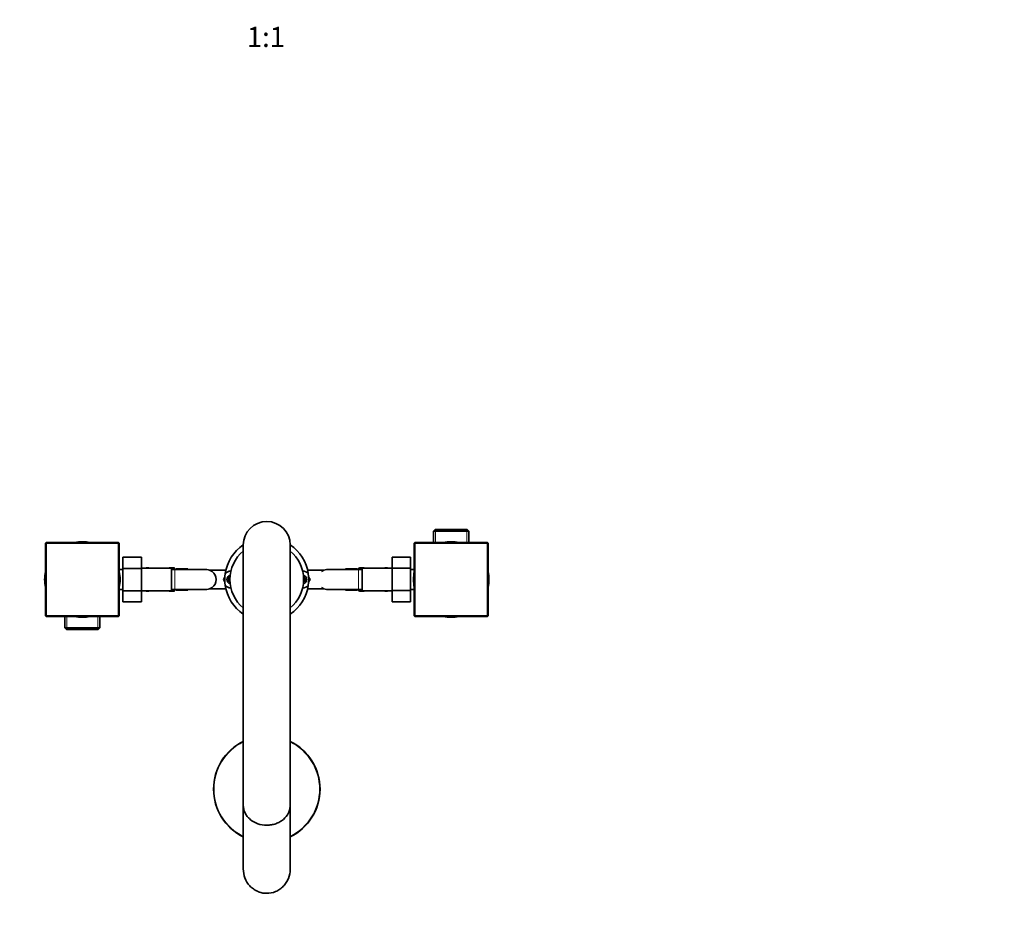
# Model space of a CAD drawing. Units: millimetres. Extents: x 0 to 1480, y 0 to 2245.
# Drawn here: x 720 to 1307, y 600 to 1129 of the extents above; entities that cross this region are included whole.
import ezdxf
from ezdxf import colors
from ezdxf.entities.mleader import LeaderData, LeaderLine
from ezdxf.enums import TextEntityAlignment as Align
from ezdxf.math import Vec2, Vec3

# ---------------------------------------------------------------- set-up
doc = ezdxf.new("R2010")
doc.units = ezdxf.units.MM
doc.layers.add('DV5_Défaut', color=7, linetype='Continuous')
doc.layers.add('Défaut', color=7, linetype='Continuous')
doc.styles.add('SEACAD_ArialB', font='arialbd.ttf')

# ---------------------------------------------------------------- blocks, each defined once
blk = doc.blocks.new('_DOT')
at = {"color": 0}
blk.add_line((0, 0), (-1, 0), dxfattribs=at)
at = {"color": 0, "const_width": 0.333}
blk.add_lwpolyline([(-0.1665, 0, 1), (0.1665, 0, 1)], format="xyb", close=True, dxfattribs=at)
blk = doc.blocks.new('SE4')
at = {"layer": 'DV5_Défaut', "color": 7, "linetype": 'Continuous', "lineweight": 35}
for p, q in [((967.55, 825.24), (966.55, 824.24)), ((966.55, 824.24), (987.55, 824.24)), ((966.55, 824.24), (966.55, 817.44)), ((986.55, 825.24), (967.55, 825.24)), ((987.55, 824.24), (986.55, 825.24)), ((987.55, 817.44), (987.55, 824.24)), ((735.05, 817.04), (735.45, 817.44)), ((735.05, 773.84), (735.05, 817.04)), ((735.05, 817.04), (735.45, 817.04)), ((735.45, 817.44), (778.65, 817.44)), ((735.45, 817.04), (735.45, 817.44)), ((735.45, 817.04), (735.45, 773.84)), ((778.65, 817.04), (735.45, 817.04)), ((778.65, 817.44), (778.65, 817.04)), ((778.65, 817.44), (779.05, 817.04)), ((778.65, 773.84), (778.65, 817.04)), ((778.65, 817.04), (779.05, 817.04)), ((779.05, 817.04), (779.05, 773.84)), ((955.05, 817.04), (955.45, 817.44)), ((955.05, 773.84), (955.05, 817.04)), ((955.45, 817.04), (955.05, 817.04)), ((955.45, 817.44), (998.65, 817.44)), ((955.45, 817.04), (955.45, 817.44)), ((998.65, 817.04), (955.45, 817.04)), ((955.45, 817.04), (955.45, 773.84)), ((998.65, 817.44), (998.65, 817.04)), ((998.65, 817.44), (999.05, 817.04)), ((998.65, 773.84), (998.65, 817.04)), ((999.05, 817.04), (998.65, 817.04)), ((999.05, 817.04), (999.05, 773.84)), ((853.05, 816.03), (853.05, 660.8)), ((881.05, 660.8), (881.05, 816.03)), ((781.25, 808.71), (792.25, 808.71)), ((781.25, 802.08), (781.25, 808.71)), ((792.25, 802.08), (792.25, 808.71)), ((941.85, 808.7), (941.85, 802.11)), ((952.85, 808.7), (941.85, 808.7)), ((952.85, 808.7), (952.85, 802.11)), ((781.25, 801.44), (779.05, 801.44)), ((781.25, 802.08), (792.25, 802.08)), ((781.25, 788.76), (781.25, 802.08)), ((810.25, 802.19), (792.25, 802.19)), ((792.25, 788.76), (792.25, 802.08)), ((795.05, 802.44), (795.05, 802.19)), ((796.46, 802.44), (795.05, 802.44)), ((811.05, 802.44), (809.14, 802.44)), ((810.25, 788.69), (810.25, 802.19)), ((812.25, 801.44), (810.25, 801.44)), ((831.01, 801.44), (812.25, 801.44)), ((820.05, 801.79), (813.05, 801.79)), ((813.05, 801.44), (813.05, 801.79)), ((820.05, 801.44), (820.05, 801.79)), ((842.66, 800.94), (833.13, 800.94)), ((900.97, 800.94), (891.44, 800.94)), ((921.85, 801.44), (903.09, 801.44)), ((914.05, 801.79), (914.05, 801.44)), ((914.05, 801.79), (921.05, 801.79)), ((921.05, 801.79), (921.05, 801.44)), ((923.85, 801.44), (921.85, 801.44)), ((924.96, 802.44), (923.05, 802.44)), ((923.85, 802.19), (923.85, 788.69)), ((941.85, 802.19), (923.85, 802.19)), ((939.05, 802.44), (937.64, 802.44)), ((939.05, 802.19), (939.05, 802.44)), ((941.85, 802.11), (941.85, 788.8)), ((952.85, 802.11), (941.85, 802.11)), ((952.85, 802.11), (952.85, 788.8)), ((955.05, 801.44), (952.85, 801.44)), ((842.1, 797.03), (841.18, 795.44)), ((841.18, 795.44), (842.1, 793.84)), ((892.92, 795.44), (892, 797.03)), ((892, 793.84), (892.92, 795.44)), ((779.05, 789.44), (781.25, 789.44)), ((781.25, 788.76), (792.25, 788.76)), ((781.25, 782.17), (781.25, 788.76)), ((792.25, 782.17), (792.25, 788.76)), ((792.25, 788.69), (810.25, 788.69)), ((795.05, 788.69), (795.05, 788.44)), ((795.05, 788.44), (796.46, 788.44)), ((809.14, 788.44), (811.05, 788.44)), ((810.25, 789.44), (812.25, 789.44)), ((812.25, 789.44), (831.01, 789.44)), ((813.05, 789.08), (813.05, 789.44)), ((820.05, 789.08), (813.05, 789.08)), ((820.05, 789.08), (820.05, 789.44)), ((833.13, 789.94), (842.66, 789.94)), ((891.44, 789.94), (900.97, 789.94)), ((903.09, 789.44), (921.85, 789.44)), ((914.05, 789.44), (914.05, 789.08)), ((914.05, 789.08), (921.05, 789.08)), ((921.05, 789.44), (921.05, 789.08)), ((921.85, 789.44), (923.85, 789.44)), ((923.05, 788.44), (924.96, 788.44)), ((923.85, 788.69), (941.85, 788.69)), ((937.64, 788.44), (939.05, 788.44)), ((939.05, 788.44), (939.05, 788.69)), ((941.85, 788.8), (941.85, 782.16)), ((952.85, 788.8), (941.85, 788.8)), ((952.85, 789.44), (955.05, 789.44)), ((952.85, 788.8), (952.85, 782.16)), ((781.25, 782.17), (792.25, 782.17)), ((952.85, 782.16), (941.85, 782.16)), ((735.05, 773.84), (735.45, 773.84)), ((735.45, 773.44), (735.05, 773.84)), ((735.45, 773.84), (778.65, 773.84)), ((735.45, 773.44), (735.45, 773.84)), ((778.65, 773.44), (735.45, 773.44)), ((746.55, 773.44), (746.55, 766.64)), ((767.55, 766.64), (767.55, 773.44)), ((778.65, 773.84), (778.65, 773.44)), ((779.05, 773.84), (778.65, 773.44)), ((778.65, 773.84), (779.05, 773.84)), ((955.45, 773.84), (955.05, 773.84)), ((955.45, 773.44), (955.05, 773.84)), ((955.45, 773.84), (998.65, 773.84)), ((955.45, 773.44), (955.45, 773.84)), ((998.65, 773.44), (955.45, 773.44)), ((998.65, 773.84), (998.65, 773.44)), ((999.05, 773.84), (998.65, 773.84)), ((999.05, 773.84), (998.65, 773.44)), ((767.55, 766.64), (746.55, 766.64)), ((746.55, 766.64), (747.55, 765.64)), ((747.55, 765.64), (766.55, 765.64)), ((766.55, 765.64), (767.55, 766.64)), ((853.05, 660.8), (853.05, 660.81)), ((853.05, 660.81), (853.05, 622.77)), ((881.05, 622.77), (881.05, 660.81))]:
    blk.add_line(p, q, dxfattribs=at)
at = {"layer": 'DV5_Défaut', "color": 7, "linetype": 'Continuous', "lineweight": 18}
for p, q in [((967.73, 825.24), (967.73, 817.44)), ((986.37, 825.24), (986.37, 817.44)), ((853.05, 815.98), (853.05, 815.98)), ((796.46, 802.35), (796.46, 802.44)), ((809.14, 802.35), (809.14, 802.44)), ((811.05, 802.44), (811.05, 801.44)), ((812.25, 789.44), (812.25, 801.44)), ((921.85, 801.44), (921.85, 789.44)), ((923.05, 801.44), (923.05, 802.44)), ((924.96, 802.44), (924.96, 802.35)), ((937.64, 802.35), (937.64, 802.44)), ((796.46, 788.52), (796.46, 788.44)), ((809.14, 788.44), (809.14, 788.52)), ((811.05, 789.44), (811.05, 788.44)), ((923.05, 788.44), (923.05, 789.44)), ((924.96, 788.52), (924.96, 788.44)), ((937.64, 788.52), (937.64, 788.44)), ((747.73, 765.64), (747.73, 773.44)), ((766.37, 765.64), (766.37, 773.44)), ((881.05, 660.81), (881.05, 660.8))]:
    blk.add_line(p, q, dxfattribs=at)
at = {"layer": 'DV5_Défaut', "color": 7, "linetype": 'Continuous', "lineweight": 35}
for centre, radius, start, end in [((867.05, 816.03), 14, 0, 180), ((757.05, 795.44), 22.5, 77.89851, 102.10149), ((977.05, 795.44), 22.5, 77.89851, 102.10149), ((867.05, 795.44), 25, 124.05441, 171.77179), ((867.05, 795.44), 22, 129.5212, 230.4788), ((867.05, 795.44), 25, 8.22821, 55.94559), ((867.05, 795.44), 22, 0, 50.4788), ((757.05, 795.44), 22.5, 167.89851, 192.10149), ((757.05, 795.44), 22.5, 0, 12.10149), ((796.46, 802.04), 0.4, 22.02431, 90), ((809.14, 802.04), 0.4, 90, 157.97569), ((811.05, 800.44), 2, 30, 90), ((831.08, 795.62), 5.81, 87.22774, 91.26214), ((830.79, 795.57), 5.88, 52.08866, 84.40734), ((830.95, 795.44), 5.89, 305.87106, 54.12894), ((867.05, 795.44), 25, 171.77179, 188.22821), ((845.8, 795.44), 5, 92.00576, 134.30914), ((888.3, 795.44), 5, 45.69086, 87.99424), ((867.05, 795.44), 25, 351.77179, 8.22821), ((903.31, 795.57), 5.88, 95.59266, 127.91134), ((903.02, 795.62), 5.81, 88.67983, 92.77226), ((923.05, 800.44), 2, 90, 150), ((924.96, 802.04), 0.4, 22.02431, 90), ((937.64, 802.04), 0.4, 90, 157.97569), ((977.05, 795.44), 22.5, 167.89851, 192.10149), ((977.05, 795.44), 22.5, 0, 12.10149), ((757.05, 795.44), 22.5, 347.89851, 0), ((845.8, 795.44), 2.57, 103.70517, 256.29483), ((845.8, 795.44), 2.5, 104.26876, 255.73124), ((845.8, 795.44), 1.7, 114.13964, 245.86036), ((867.05, 795.44), 22, 309.5212, 0), ((888.3, 795.44), 2.57, 0, 76.29483), ((888.3, 795.44), 2.57, 283.70517, 0), ((888.3, 795.44), 2.5, 0, 75.73124), ((888.3, 795.44), 2.5, 284.26876, 0), ((888.3, 795.44), 1.7, 0, 65.86036), ((888.3, 795.44), 1.7, 294.13964, 0), ((977.05, 795.44), 22.5, 347.89851, 0), ((796.46, 788.84), 0.4, 270, 337.97569), ((809.14, 788.84), 0.4, 202.02431, 270), ((811.05, 790.44), 2, 270, 330), ((831.08, 795.25), 5.81, 268.67983, 272.77226), ((830.79, 795.3), 5.88, 275.59266, 307.91134), ((845.8, 795.44), 5, 225.69086, 267.99424), ((867.05, 795.44), 25, 188.22821, 235.9442), ((867.05, 795.44), 25, 304.0558, 351.77179), ((888.3, 795.44), 5, 272.00576, 314.30914), ((903.31, 795.3), 5.88, 232.08866, 264.40734), ((903.02, 795.25), 5.81, 267.22774, 271.26214), ((923.05, 790.44), 2, 210, 270), ((924.96, 788.84), 0.4, 270, 337.97569), ((937.64, 788.84), 0.4, 202.02431, 270), ((757.05, 795.44), 22.5, 257.89851, 282.10149), ((977.05, 795.44), 22.5, 257.89851, 282.10149), ((867.05, 670.44), 31.75, 116.16418, 243.83582), ((867.05, 670.44), 31.75, 0, 63.83582), ((867.05, 670.44), 31.75, 296.16418, 0)]:
    blk.add_arc(centre, radius, start, end, dxfattribs=at)
at = {"layer": 'DV5_Défaut', "color": 7, "linetype": 'Continuous', "lineweight": 18}
for start, end in [(116.43041, 243.56959), (0, 63.56959), (296.43041, 0)]:
    blk.add_arc((867.05, 670.44), 31.45, start, end, dxfattribs=at)
for centre, major_axis, start_param, end_param in [((796.46, 801.96), (-0.4, 0), 3.750655, 4.712389), ((809.14, 801.96), (-0.4, 0), 4.712389, 5.674123), ((924.96, 801.96), (0.4, 0), 0.609062, 1.570796), ((937.64, 801.96), (0.4, 0), 1.570796, 2.532531), ((796.46, 788.91), (-0.4, 0), 1.570796, 2.532531), ((809.14, 788.91), (-0.4, 0), 0.609062, 1.570796), ((924.96, 788.91), (0.4, 0), 4.712389, 5.674123), ((937.64, 788.91), (0.4, 0), 3.750655, 4.712389)]:
    blk.add_ellipse(centre, major_axis=major_axis, ratio=0.988455, start_param=start_param, end_param=end_param, dxfattribs=at)
for points, knots in [([(796.68, 802.19), (796.68, 802.19), (796.68, 802.19), (796.61, 802.22), (796.55, 802.25), (796.48, 802.31), (796.46, 802.33), (796.46, 802.35)], [0, 0, 0, 0, 0.011601, 0.011601, 0.5058, 0.5058, 1, 1, 1, 1]), ([(809.14, 802.35), (809.14, 802.33), (809.12, 802.31), (809.05, 802.25), (809, 802.22), (808.93, 802.19), (808.93, 802.19), (808.92, 802.19)], [0, 0, 0, 0, 0.49473, 0.49473, 0.98946, 0.98946, 1, 1, 1, 1]), ([(925.18, 802.19), (925.18, 802.19), (925.17, 802.19), (925.1, 802.22), (925.05, 802.25), (924.98, 802.31), (924.96, 802.33), (924.96, 802.35)], [0, 0, 0, 0, 0.011601, 0.011601, 0.5058, 0.5058, 1, 1, 1, 1]), ([(937.64, 802.35), (937.64, 802.33), (937.62, 802.31), (937.55, 802.25), (937.49, 802.22), (937.43, 802.19), (937.42, 802.19), (937.42, 802.19)], [0, 0, 0, 0, 0.49473, 0.49473, 0.98946, 0.98946, 1, 1, 1, 1]), ([(796.46, 788.52), (796.46, 788.54), (796.48, 788.56), (796.55, 788.62), (796.61, 788.65), (796.68, 788.68), (796.68, 788.68), (796.68, 788.68)], [0, 0, 0, 0, 0.49473, 0.49473, 0.98946, 0.98946, 1, 1, 1, 1]), ([(808.92, 788.69), (808.92, 788.68), (808.93, 788.68), (809, 788.65), (809.05, 788.62), (809.12, 788.56), (809.14, 788.54), (809.14, 788.52)], [0, 0, 0, 0, 0.011601, 0.011601, 0.5058, 0.5058, 1, 1, 1, 1]), ([(924.96, 788.52), (924.96, 788.54), (924.98, 788.56), (925.05, 788.62), (925.1, 788.65), (925.17, 788.68), (925.17, 788.68), (925.18, 788.68)], [0, 0, 0, 0, 0.49473, 0.49473, 0.98946, 0.98946, 1, 1, 1, 1]), ([(937.42, 788.69), (937.42, 788.68), (937.42, 788.68), (937.49, 788.65), (937.55, 788.62), (937.62, 788.56), (937.64, 788.54), (937.64, 788.52)], [0, 0, 0, 0, 0.011601, 0.011601, 0.5058, 0.5058, 1, 1, 1, 1])]:
    blk.add_open_spline(points, degree=3, knots=knots, dxfattribs=at)
at = {"layer": 'DV5_Défaut', "color": 7, "linetype": 'Continuous', "lineweight": 35}
for points, knots in [([(853.05, 660.8), (853.05, 659.25), (853.41, 657.69), (854.47, 655.54), (854.9, 654.85), (855.92, 653.56), (856.51, 652.95), (858.45, 651.31), (860.01, 650.43), (863.37, 649.24), (865.22, 648.93), (867.95, 648.93), (868.88, 649.01), (870.68, 649.31), (871.55, 649.53), (873.24, 650.13), (874.06, 650.5), (875.58, 651.36), (876.29, 651.85), (878.25, 653.51), (879.28, 654.81), (880.33, 656.97), (880.6, 657.71), (880.96, 659.23), (881.05, 660.03), (881.05, 660.8)], [0, 0, 0, 0, 0.125, 0.125, 0.1875, 0.1875, 0.25, 0.25, 0.375, 0.375, 0.5, 0.5, 0.5625, 0.5625, 0.625, 0.625, 0.6875, 0.6875, 0.75, 0.75, 0.875, 0.875, 0.9375, 0.9375, 1, 1, 1, 1]), ([(853.05, 622.85), (853.04, 621.04), (853.37, 619.19), (854.67, 615.76), (855.66, 614.13), (856.94, 612.75)], [0, 0, 0, 0, 0.494973, 0.494973, 1, 1, 1, 1]), ([(856.94, 612.75), (857.58, 612.06), (858.28, 611.45), (859.79, 610.36), (860.61, 609.89), (862.31, 609.12), (863.19, 608.83), (865.01, 608.42), (865.95, 608.31), (868.73, 608.28), (870.61, 608.64), (873.18, 609.72), (874.01, 610.18), (875.55, 611.23), (876.26, 611.83), (877.57, 613.16), (878.16, 613.9), (879.17, 615.46), (879.6, 616.28), (880.67, 618.9), (881.03, 620.74), (881.05, 622.69), (881.05, 622.77), (881.05, 622.84)], [0, 0, 0, 0, 0.082766, 0.082766, 0.1655319, 0.1655319, 0.2482979, 0.2482979, 0.3310638, 0.3310638, 0.4965957, 0.4965957, 0.5793617, 0.5793617, 0.6621276, 0.6621276, 0.7448936, 0.7448936, 0.8276595, 0.8276595, 0.9931914, 0.9931914, 1, 1, 1, 1])]:
    blk.add_open_spline(points, degree=3, knots=knots, dxfattribs=at)

msp = doc.modelspace()

# ---------------------------------------------------------------- block references
at = {"layer": 'Défaut'}
msp.add_blockref('SE4', (0, 0), dxfattribs=at)

# ---------------------------------------------------------------- texts
at = {"layer": 'Défaut', "color": 7, "linetype": 'Continuous', "lineweight": 35, "style": 'SEACAD_ArialB'}
msp.add_text('1:1', height=12, dxfattribs=at).set_placement((855.18, 1125.02), align=Align.TOP_LEFT)

# ---------------------------------------------------------------- leaders
at = {"layer": 'Défaut', "color": 7, "linetype": 'Continuous', "lineweight": 18}
ml = msp.add_multileader_mtext('Standard', dxfattribs=at)
ml.set_content('{\\pxsm0.9;\\fSolid Edge ISO|b1||i0||c0|p34;\\W1.;22/11/2016\\P}', color=256)
ml.set_leader_properties()
ml.set_arrow_properties(name='DOT')
ml.build(insert=Vec2(0, 0))
ml.multileader.update_dxf_attribs({"leader_type": 0, "dogleg_length": 0, "arrow_head_size": 12})
ctx = ml.context
ctx.base_point, ctx.char_height, ctx.arrow_head_size, ctx.landing_gap_size = Vec3(1219.46, 2238.22), 12, 12, 4.2
notes = []
notes.append((ctx, [(0, (0, 0, 0), (0, 0), (1, 0), 1, [])]))
ctx.mtext.insert = Vec3(1221.46, 2244.34)
for ctx, leaders in notes:
    for number, flags, end, landing, length, lines in leaders:
        leader = LeaderData()
        leader.index, (leader.has_last_leader_line, leader.has_dogleg_vector, leader.attachment_direction) = number, flags
        leader.last_leader_point, leader.dogleg_vector, leader.dogleg_length = Vec3(end), Vec3(landing), length
        for number, points, colour, breaks in lines:
            line = LeaderLine()
            line.index, line.vertices, line.color, line.breaks = number, Vec3.list(points), colors.encode_raw_color(colour), breaks
            leader.lines.append(line)
        ctx.leaders.append(leader)

doc.saveas('drawing.dxf')
